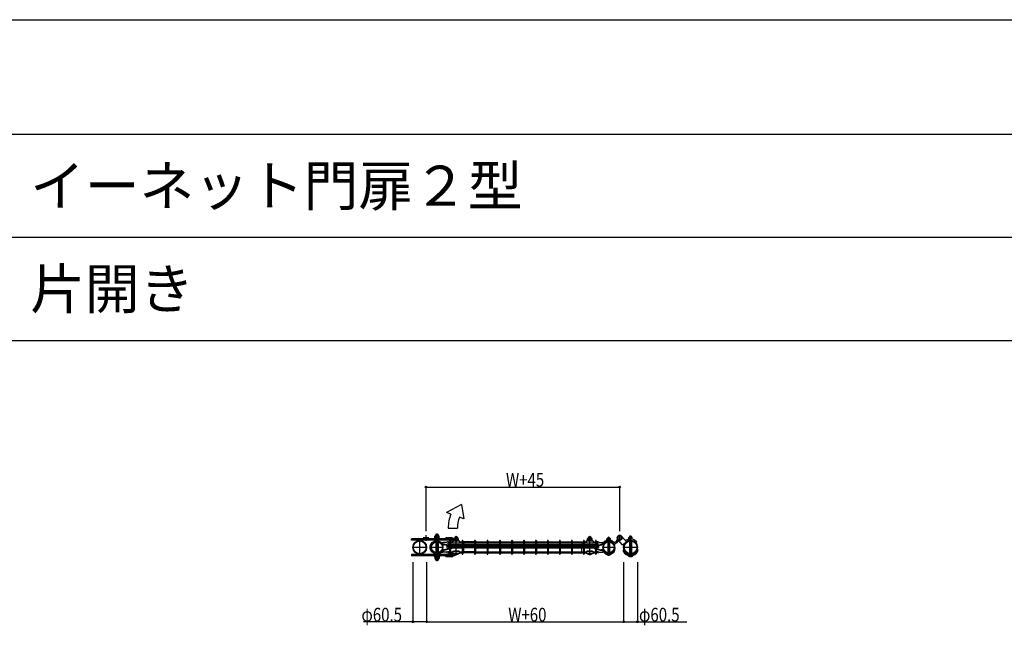
# Model space of a CAD drawing. Extents: x 0 to 27500, y 0 to 20000.
# Drawn here: x 13555 to 17851, y 17356 to 20000 of the extents above; entities that cross this region are included whole.
import ezdxf

# ---------------------------------------------------------------- set-up
doc = ezdxf.new("R2010")
doc.units = 0
doc.layers.get('0').update_dxf_attribs({"linetype": 'CONTINUOUS'})
for name, color, linetype in [('YKK_A1', 4, 'CONTINUOUS'), ('YKK_F1', 7, 'CONTINUOUS'), ('YKK_N1', 2, 'CONTINUOUS')]:
    doc.layers.add(name, color=color, linetype=linetype)
doc.styles.get("Standard").update_dxf_attribs({"font": 'txt.shx', "bigfont": 'bigfont.shx'})
doc.styles.add('text-b', font='extslim2.shx', dxfattribs={"width": 0.8, "bigfont": 'extfont2.shx'})

msp = doc.modelspace()

# ---------------------------------------------------------------- linework, layer by layer
at = {"layer": 'YKK_A1', "linetype": 'Continuous'}
for p, q in [((15482.1, 17883.2), (15416.7, 17848.8)), ((15482.1, 17883.2), (15491.9, 17821.4)), ((15435.5, 17842), (15416.7, 17848.8)), ((15491.9, 17821.4), (15473.1, 17828.3)), ((15365.6, 17746.1), (15366.9, 17746.8)), ((15365.6, 17739.6), (15365.6, 17746.1)), ((15383.9, 17746.8), (15366.9, 17746.8)), ((15370.5, 17739.6), (15370.5, 17746.1)), ((15380.3, 17739.6), (15380.3, 17746.1)), ((15385.2, 17746.1), (15383.9, 17746.8)), ((15385.2, 17739.6), (15385.2, 17746.1)), ((15424.6, 17780.4), (15464.6, 17780.4)), ((15364.9, 17736.3), (15385.9, 17736.3)), ((15364.9, 17734.3), (15364.9, 17736.3)), ((15385.9, 17734.3), (15364.9, 17734.3)), ((15365.6, 17739.6), (15366.9, 17738.8)), ((15366.2, 17738.8), (15384.6, 17738.8)), ((15366.2, 17736.3), (15366.2, 17738.8)), ((15383.9, 17738.8), (15366.9, 17738.8)), ((15385.2, 17739.6), (15383.9, 17738.8)), ((15384.6, 17738.8), (15384.6, 17736.3)), ((15385.9, 17736.3), (15385.9, 17734.3)), ((15448.7, 17725.3), (15456.1, 17725.3)), ((15448.7, 17723.6), (15448.7, 17725.3)), ((15448.7, 17723.3), (15448.7, 17723.6)), ((15469.7, 17723.3), (15448.7, 17723.3)), ((15449.4, 17735), (15450.7, 17735.8)), ((15449.4, 17728.6), (15449.4, 17735)), ((15449.4, 17728.6), (15450.7, 17727.8)), ((15450, 17727.8), (15468.4, 17727.8)), ((15450, 17725.3), (15450, 17727.8)), ((15467.7, 17735.8), (15450.7, 17735.8)), ((15467.7, 17727.8), (15450.7, 17727.8)), ((15454.3, 17728.6), (15454.3, 17735)), ((15456.1, 17725.3), (15462.4, 17725.3)), ((15462.4, 17725.3), (15469.7, 17725.3)), ((15464.1, 17728.6), (15464.1, 17735)), ((15469, 17735), (15467.7, 17735.8)), ((15469, 17728.6), (15467.7, 17727.8)), ((15468.4, 17727.8), (15468.4, 17725.3)), ((15469, 17728.6), (15469, 17735)), ((15469.7, 17725.3), (15469.7, 17723.6)), ((15469.7, 17723.6), (15469.7, 17723.3)), ((16031.5, 17725.3), (16038.8, 17725.3)), ((16031.5, 17723.6), (16031.5, 17725.3)), ((16031.5, 17723.3), (16031.5, 17723.6)), ((16052.5, 17723.3), (16031.5, 17723.3)), ((16032.2, 17735), (16033.5, 17735.8)), ((16032.2, 17728.6), (16032.2, 17735)), ((16032.2, 17728.6), (16033.5, 17727.8)), ((16032.8, 17727.8), (16051.2, 17727.8)), ((16032.8, 17725.3), (16032.8, 17727.8)), ((16050.5, 17735.8), (16033.5, 17735.8)), ((16050.5, 17727.8), (16033.5, 17727.8)), ((16037.1, 17728.6), (16037.1, 17735)), ((16038.8, 17725.3), (16045.1, 17725.3)), ((16045.1, 17725.3), (16052.5, 17725.3)), ((16046.9, 17728.6), (16046.9, 17735)), ((16051.8, 17735), (16050.5, 17735.8)), ((16051.8, 17728.6), (16050.5, 17727.8)), ((16051.2, 17727.8), (16051.2, 17725.3)), ((16051.8, 17728.6), (16051.8, 17735)), ((16052.5, 17725.3), (16052.5, 17723.6)), ((16052.5, 17723.6), (16052.5, 17723.3)), ((16116.9, 17727.9), (16120.3, 17727.9)), ((16116.9, 17727.3), (16116.9, 17727.9)), ((16120.6, 17721.9), (16120.6, 17721.9)), ((16120.6, 17720.3), (16120.6, 17673.4)), ((16121.3, 17722), (16121.3, 17722)), ((16121.3, 17720.4), (16121.3, 17673.3)), ((16127.9, 17722), (16127.9, 17722)), ((16127.9, 17720.4), (16127.9, 17673.3)), ((16128.6, 17721.9), (16128.6, 17721.9)), ((16128.6, 17720.3), (16128.6, 17673.4)), ((16128.9, 17727.9), (16132.3, 17727.9)), ((16132.3, 17727.9), (16132.3, 17727.3)), ((16212.3, 17733.4), (16227.7, 17733.4)), ((16212.3, 17732.3), (16212.3, 17733.4)), ((16216, 17724.5), (16216, 17669.2)), ((16216.7, 17724.6), (16216.7, 17669.1)), ((16223.3, 17724.6), (16223.3, 17669.1)), ((16224, 17724.5), (16224, 17669.2)), ((16227.7, 17733.4), (16227.7, 17732.3)), ((15364.9, 17657.3), (15364.9, 17659.3)), ((15364.9, 17659.3), (15385.9, 17659.3)), ((15385.9, 17657.3), (15364.9, 17657.3)), ((15366.2, 17654.8), (15366.2, 17657.3)), ((15384.6, 17657.3), (15384.6, 17654.8)), ((15385.9, 17659.3), (15385.9, 17657.3)), ((15365.6, 17654.1), (15366.9, 17654.8)), ((15365.6, 17654.1), (15365.6, 17647.6)), ((15365.6, 17647.6), (15366.9, 17646.8)), ((15384.6, 17654.8), (15366.2, 17654.8)), ((15366.9, 17654.8), (15383.9, 17654.8)), ((15366.9, 17646.8), (15383.9, 17646.8)), ((15370.5, 17654.1), (15370.5, 17647.6)), ((15380.3, 17654.1), (15380.3, 17647.6)), ((15385.2, 17654.1), (15383.9, 17654.8)), ((15385.2, 17647.6), (15383.9, 17646.8)), ((15385.2, 17654.1), (15385.2, 17647.6))]:
    msp.add_line(p, q, dxfattribs=at)
at = {"layer": 'YKK_A1'}
for p, q in [((15327.6, 17725.4), (15327.6, 17750.4)), ((15375.4, 17636.8), (15375.4, 17756.8)), ((15459.2, 17662.9), (15459.2, 17745.3)), ((16042, 17662.9), (16042, 17745.3)), ((16172.4, 17725.4), (16172.4, 17750.4)), ((16201.5, 17720.8), (16180.8, 17745)), ((16220, 17653.7), (16220, 17748.4)), ((15442.6, 17734.3), (15263.6, 17734.3)), ((15263.6, 17728.3), (15263.6, 17734.3)), ((15443.3, 17728.3), (15263.6, 17728.3)), ((15300, 17664.6), (15300, 17729.1)), ((15340.1, 17737.9), (15315.1, 17737.9)), ((15321.4, 17734.3), (15321.4, 17728.3)), ((15351.3, 17710.7), (15353.3, 17709.6)), ((15355.5, 17717.2), (15354.5, 17717.2)), ((15355.5, 17714.9), (15354.5, 17714.9)), ((15357, 17717.7), (15358.5, 17716)), ((15366.9, 17728), (15383.9, 17728)), ((15366.9, 17726), (15366.9, 17728)), ((15366.9, 17726), (15383.9, 17726)), ((15370.4, 17728.3), (15370.4, 17728)), ((15371.9, 17728.3), (15370.4, 17728.3)), ((15370.4, 17726), (15370.4, 17724.2)), ((15370.4, 17720.1), (15370.4, 17673.6)), ((15371.2, 17673.4), (15371.2, 17720.3)), ((15380.4, 17728.3), (15378.9, 17728.3)), ((15379.6, 17673.4), (15379.6, 17720.3)), ((15380.4, 17728.3), (15380.4, 17728)), ((15380.4, 17726), (15380.4, 17724.2)), ((15380.4, 17720.1), (15380.4, 17673.6)), ((15383.9, 17726), (15383.9, 17728)), ((15387.8, 17719.2), (15400.8, 17710.5)), ((15389, 17721.1), (15400.9, 17717.4)), ((15389, 17721.1), (15401.3, 17712.9)), ((15400.8, 17710.5), (15405.2, 17708.3)), ((15418.4, 17717.4), (15401.6, 17717.4)), ((15402, 17712.5), (15406, 17710.5)), ((15424.3, 17703.4), (15406.3, 17707.9)), ((15418.1, 17707.4), (15407.1, 17710.1)), ((15440.1, 17738.7), (15413.6, 17738.7)), ((15413.6, 17735.5), (15413.6, 17738.7)), ((15440.1, 17735.5), (15413.6, 17735.5)), ((15426.1, 17721.6), (15426.1, 17715.6)), ((15426.1, 17710.5), (15426.1, 17704.5)), ((15430.1, 17704.4), (15426.1, 17705.4)), ((15426.1, 17703.4), (15426.1, 17699.8)), ((15430.1, 17725), (15430.1, 17668.6)), ((15433.7, 17725), (15433.7, 17668.6)), ((15433.7, 17720.4), (15443.2, 17720.4)), ((15433.7, 17716.8), (15443.9, 17716.8)), ((15433.7, 17709.3), (15484.7, 17709.3)), ((15433.7, 17705.7), (15484.7, 17705.7)), ((15438.3, 17702.3), (15433.7, 17703.4)), ((15433.7, 17702.2), (15446.2, 17702.2)), ((15438.3, 17702.2), (15438.3, 17702.3)), ((15439.6, 17728.3), (15439.6, 17734.3)), ((15475.2, 17723.3), (15443.2, 17723.3)), ((15443.2, 17719.3), (15443.2, 17723.3)), ((15443.3, 17723.3), (15443.3, 17732.3)), ((15449.4, 17734.3), (15446.2, 17734.3)), ((15446.5, 17723.3), (15446.5, 17732.3)), ((15449.7, 17728.3), (15446.5, 17728.3)), ((15470.2, 17715.6), (15448.2, 17715.6)), ((15470.2, 17714.3), (15448.2, 17714.3)), ((15449.2, 17703.3), (15469.2, 17703.3)), ((15449.2, 17701.9), (15469.2, 17701.9)), ((15460.4, 17709.3), (15484.7, 17709.3)), ((15460.4, 17705.7), (15484.7, 17705.7)), ((15472.3, 17702.2), (15484.7, 17702.2)), ((15472.3, 17702.2), (15484.7, 17702.2)), ((15474.6, 17716.8), (15484.7, 17716.8)), ((15474.7, 17716.8), (15484.7, 17716.8)), ((15475.2, 17719.3), (15475.2, 17723.3)), ((15475.2, 17720.4), (15484.7, 17720.4)), ((15475.3, 17720.4), (15484.7, 17720.4)), ((15484.7, 17725), (15484.7, 17668.6)), ((15488.3, 17725), (15488.3, 17668.6)), ((15539.4, 17720.4), (15488.3, 17720.4)), ((15539.4, 17716.8), (15488.3, 17716.8)), ((15539.4, 17709.3), (15488.3, 17709.3)), ((15539.4, 17705.7), (15488.3, 17705.7)), ((15539.4, 17702.2), (15488.3, 17702.2)), ((15493.1, 17716.8), (15493.1, 17709.3)), ((15493.1, 17705.7), (15493.1, 17702.2)), ((15539.4, 17725), (15539.4, 17668.6)), ((15543, 17725), (15543, 17668.6)), ((15543, 17720.4), (15961.4, 17720.4)), ((15543, 17720.4), (15961.9, 17720.4)), ((15543, 17716.8), (15961.4, 17716.8)), ((15543, 17716.8), (15961.9, 17716.8)), ((15543, 17709.3), (15961.4, 17709.3)), ((15543, 17709.3), (15961.9, 17709.3)), ((15543, 17705.7), (15961.4, 17705.7)), ((15543, 17705.7), (15961.9, 17705.7)), ((15543, 17702.2), (15961.4, 17702.2)), ((15543, 17702.2), (15961.9, 17702.2)), ((15594, 17725), (15594, 17668.6)), ((15597.6, 17725), (15597.6, 17668.6)), ((15648.6, 17725), (15648.6, 17668.6)), ((15652.2, 17725), (15652.2, 17668.6)), ((15700.8, 17725), (15700.8, 17668.6)), ((15704.4, 17725), (15704.4, 17668.6)), ((15753, 17725), (15753, 17668.6)), ((15756.6, 17725), (15756.6, 17668.6)), ((15805.2, 17725), (15805.2, 17668.6)), ((15808.8, 17725), (15808.8, 17668.6)), ((15857.4, 17725), (15857.4, 17668.6)), ((15861, 17725), (15861, 17668.6)), ((15909.7, 17725), (15909.7, 17668.6)), ((15913.3, 17725), (15913.3, 17668.6)), ((15961.9, 17725), (15961.9, 17668.6)), ((15961.9, 17725), (15961.9, 17668.6)), ((15965.5, 17725), (15965.5, 17668.6)), ((15965.5, 17725), (15965.5, 17668.6)), ((15965.5, 17720.4), (16014.1, 17720.4)), ((15965.5, 17716.8), (16014.1, 17716.8)), ((15965.5, 17709.3), (16014.1, 17709.3)), ((15965.5, 17705.7), (16014.1, 17705.7)), ((15965.5, 17702.2), (16014.1, 17702.2)), ((15989.8, 17720.4), (16013.6, 17720.4)), ((15989.8, 17716.8), (16013.6, 17716.8)), ((15989.8, 17709.3), (16013.6, 17709.3)), ((15989.8, 17705.7), (16013.6, 17705.7)), ((15989.8, 17702.2), (16013.6, 17702.2)), ((16006.9, 17716.8), (16006.9, 17709.3)), ((16006.9, 17705.6), (16006.9, 17702.2)), ((16014.1, 17725), (16014.1, 17668.6)), ((16017.7, 17725), (16017.7, 17668.6)), ((16017.7, 17720.4), (16026, 17720.4)), ((16017.7, 17716.8), (16026.6, 17716.8)), ((16017.7, 17709.3), (16066.3, 17709.3)), ((16017.7, 17705.7), (16066.3, 17705.7)), ((16017.7, 17702.2), (16028.9, 17702.2)), ((16058, 17723.3), (16026, 17723.3)), ((16026, 17719.3), (16026, 17723.3)), ((16053, 17715.6), (16031, 17715.6)), ((16053, 17714.3), (16031, 17714.3)), ((16032, 17703.3), (16052, 17703.3)), ((16032, 17701.9), (16052, 17701.9)), ((16042, 17709.3), (16065.8, 17709.3)), ((16042, 17705.7), (16065.8, 17705.7)), ((16042, 17702.2), (16042, 17702.2)), ((16055.1, 17702.2), (16065.8, 17702.2)), ((16055.1, 17702.2), (16066.3, 17702.2)), ((16057.3, 17716.8), (16066.3, 17716.8)), ((16057.3, 17716.8), (16066.3, 17716.8)), ((16058, 17719.3), (16058, 17723.3)), ((16058, 17720.4), (16066.3, 17720.4)), ((16058, 17720.4), (16066.3, 17720.4)), ((16061.7, 17702.3), (16066.3, 17703.4)), ((16061.7, 17702.3), (16061.7, 17702.2)), ((16066.3, 17725), (16066.3, 17668.6)), ((16069.9, 17725), (16069.9, 17668.6)), ((16069.9, 17704.4), (16073.9, 17705.4)), ((16073.9, 17721.6), (16073.9, 17715.6)), ((16073.9, 17710.5), (16073.9, 17704.5)), ((16073.9, 17703.4), (16073.9, 17699.8)), ((16075.7, 17703.4), (16093.7, 17707.9)), ((16081.6, 17717.4), (16098.4, 17717.4)), ((16081.9, 17707.4), (16092.9, 17710.1)), ((16098, 17712.5), (16094, 17710.5)), ((16099.2, 17710.5), (16094.8, 17708.3)), ((16107.7, 17718.9), (16098.7, 17712.9)), ((16107.7, 17718.9), (16099.1, 17717.4)), ((16109, 17717), (16099.8, 17710.9)), ((16103.9, 17711.5), (16102.4, 17712.6)), ((16117.1, 17733.9), (16118.1, 17734.4)), ((16117.1, 17728.5), (16117.1, 17733.9)), ((16117.1, 17728.5), (16118.1, 17727.9)), ((16131.1, 17734.4), (16118.1, 17734.4)), ((16120.3, 17727.9), (16118.1, 17727.9)), ((16120.8, 17728.5), (16120.8, 17733.9)), ((16124.6, 17659.8), (16124.6, 17742.9)), ((16128.4, 17728.5), (16128.4, 17733.9)), ((16131.1, 17727.9), (16128.9, 17727.9)), ((16132.1, 17733.9), (16131.1, 17734.4)), ((16132.1, 17728.5), (16131.1, 17727.9)), ((16132.1, 17728.5), (16132.1, 17733.9)), ((16151.9, 17702), (16149.7, 17701.5)), ((16163.4, 17731.6), (16154.4, 17720.7)), ((16167.3, 17726.9), (16159, 17716.9)), ((16159.9, 17737.9), (16184.9, 17737.9)), ((16184.3, 17707), (16164.1, 17730.8)), ((16184.3, 17707), (16201.5, 17720.8)), ((16212.5, 17739.4), (16213.5, 17739.9)), ((16212.5, 17734), (16212.5, 17739.4)), ((16212.5, 17734), (16213.5, 17733.4)), ((16226.5, 17739.9), (16213.5, 17739.9)), ((16226.5, 17733.4), (16213.5, 17733.4)), ((16216.2, 17734), (16216.2, 17739.4)), ((16223.8, 17734), (16223.8, 17739.4)), ((16227.5, 17739.4), (16226.5, 17739.9)), ((16227.5, 17734), (16226.5, 17733.4)), ((16227.5, 17734), (16227.5, 17739.4)), ((16243.2, 17716.3), (16247.8, 17720.1)), ((15443.3, 17665.3), (15263.6, 17665.3)), ((15263.6, 17665.3), (15263.6, 17659.3)), ((15442.6, 17659.3), (15263.6, 17659.3)), ((15267.7, 17696.8), (15332.2, 17696.8)), ((15321.4, 17659.3), (15321.4, 17665.3)), ((15345.4, 17697.4), (15347.1, 17699.1)), ((15347, 17697.8), (15345.4, 17696.2)), ((15347, 17695.9), (15345.4, 17697.5)), ((15345.4, 17696.2), (15347.1, 17694.6)), ((15348.7, 17697.5), (15347.1, 17699.1)), ((15348.7, 17696.2), (15347.1, 17694.6)), ((15347.7, 17699.6), (15349.7, 17697.7)), ((15347.7, 17694.1), (15349.7, 17696)), ((15348, 17696.8), (15402.8, 17696.8)), ((15351.3, 17682.9), (15353.3, 17684.1)), ((15355.5, 17678.8), (15354.5, 17678.8)), ((15355.5, 17676.5), (15354.5, 17676.5)), ((15357, 17675.9), (15358.5, 17677.7)), ((15366.9, 17667.8), (15383.9, 17667.8)), ((15366.9, 17667.8), (15366.9, 17665.8)), ((15366.9, 17665.8), (15383.9, 17665.8)), ((15370.4, 17669.5), (15370.4, 17667.8)), ((15370.4, 17665.8), (15370.4, 17665.3)), ((15371.9, 17665.3), (15370.4, 17665.3)), ((15380.4, 17665.3), (15378.9, 17665.3)), ((15380.4, 17669.5), (15380.4, 17667.8)), ((15380.4, 17665.8), (15380.4, 17665.3)), ((15383.9, 17667.8), (15383.9, 17665.8)), ((15387.8, 17674.5), (15400.2, 17682.8)), ((15389, 17672.6), (15401.3, 17680.8)), ((15389, 17672.6), (15400.9, 17676.2)), ((15400.8, 17683.2), (15405.2, 17685.4)), ((15418.4, 17676.3), (15401.6, 17676.3)), ((15402, 17681.2), (15406, 17683.2)), ((15430.1, 17691.7), (15406.3, 17685.7)), ((15430.1, 17689.3), (15407.1, 17683.6)), ((15413.6, 17659.3), (15413.6, 17665.3)), ((15440.1, 17658.1), (15413.6, 17658.1)), ((15413.6, 17658.1), (15413.6, 17654.9)), ((15426.1, 17699.8), (15426.1, 17693.8)), ((15426.1, 17678), (15426.1, 17672)), ((15433.7, 17698.6), (15484.7, 17698.6)), ((15433.7, 17695), (15484.7, 17695)), ((15438.3, 17693.8), (15433.7, 17692.6)), ((15438.3, 17691.4), (15433.7, 17690.3)), ((15433.7, 17676.8), (15443.9, 17676.8)), ((15433.7, 17673.2), (15443.2, 17673.2)), ((15438.3, 17695), (15438.3, 17691.4)), ((15439.6, 17665.3), (15439.6, 17659.3)), ((15443.2, 17674.4), (15443.2, 17670.4)), ((15475.2, 17670.4), (15443.2, 17670.4)), ((15443.3, 17670.4), (15443.3, 17661.3)), ((15453.6, 17659.3), (15446.2, 17659.3)), ((15446.5, 17670.4), (15446.5, 17661.3)), ((15453.6, 17665.3), (15446.5, 17665.3)), ((15470.2, 17679.4), (15448.2, 17679.4)), ((15470.2, 17678), (15448.2, 17678)), ((15453.6, 17665.3), (15453.6, 17659.3)), ((15462, 17668.1), (15456.4, 17668)), ((15460.4, 17698.6), (15484.7, 17698.6)), ((15460.4, 17698.6), (15484.7, 17698.6)), ((15460.4, 17695), (15484.7, 17695)), ((15474.6, 17676.8), (15484.7, 17676.8)), ((15474.7, 17676.8), (15484.7, 17676.8)), ((15475.2, 17674.4), (15475.2, 17670.4)), ((15475.2, 17673.2), (15484.7, 17673.2)), ((15475.3, 17673.2), (15484.7, 17673.2)), ((15539.4, 17698.6), (15488.3, 17698.6)), ((15539.4, 17695), (15488.3, 17695)), ((15539.4, 17676.8), (15488.3, 17676.8)), ((15539.4, 17673.2), (15488.3, 17673.2)), ((15493.1, 17676.8), (15493.1, 17695)), ((15543, 17698.6), (15961.4, 17698.6)), ((15543, 17698.6), (15961.4, 17698.6)), ((15543, 17698.6), (15961.9, 17698.6)), ((15543, 17695), (15961.4, 17695)), ((15543, 17695), (15961.9, 17695)), ((15543, 17676.8), (15961.4, 17676.8)), ((15543, 17676.8), (15961.9, 17676.8)), ((15543, 17673.2), (15961.4, 17673.2)), ((15543, 17673.2), (15961.9, 17673.2)), ((15965.5, 17698.6), (16014.1, 17698.6)), ((15965.5, 17695), (16014.1, 17695)), ((15965.5, 17676.8), (16014.1, 17676.8)), ((15965.5, 17673.2), (16014.1, 17673.2)), ((15989.8, 17698.6), (16013.6, 17698.6)), ((15989.8, 17698.6), (16013.6, 17698.6)), ((15989.8, 17695), (16013.6, 17695)), ((15989.8, 17676.8), (16013.6, 17676.8)), ((15989.8, 17673.2), (16013.6, 17673.2)), ((16006.9, 17676.8), (16006.9, 17695)), ((16017.7, 17698.6), (16066.3, 17698.6)), ((16017.7, 17695), (16066.3, 17695)), ((16017.7, 17676.8), (16026.6, 17676.8)), ((16017.7, 17673.2), (16026, 17673.2)), ((16026, 17674.4), (16026, 17670.4)), ((16058, 17670.4), (16026, 17670.4)), ((16053, 17679.4), (16031, 17679.4)), ((16053, 17678), (16031, 17678)), ((16042, 17698.6), (16065.8, 17698.6)), ((16042, 17698.6), (16065.8, 17698.6)), ((16042, 17695), (16065.8, 17695)), ((16057.3, 17676.8), (16065.8, 17676.8)), ((16057.3, 17676.8), (16066.3, 17676.8)), ((16058, 17674.4), (16058, 17670.4)), ((16058, 17673.2), (16065.8, 17673.2)), ((16058, 17673.2), (16066.3, 17673.2)), ((16061.7, 17695), (16061.7, 17691.4)), ((16061.7, 17693.8), (16066.3, 17692.6)), ((16061.7, 17691.4), (16066.3, 17690.3)), ((16069.9, 17691.7), (16093.7, 17685.7)), ((16069.9, 17689.3), (16092.9, 17683.6)), ((16073.9, 17699.8), (16073.9, 17693.8)), ((16073.9, 17678), (16073.9, 17672)), ((16081.6, 17676.3), (16098.4, 17676.3)), ((16098, 17681.2), (16094, 17683.2)), ((16099.2, 17683.2), (16094.8, 17685.4)), ((16097.2, 17696.8), (16152, 17696.8)), ((16107.7, 17674.8), (16098.7, 17680.8)), ((16107.7, 17674.8), (16099.1, 17676.2)), ((16109, 17676.7), (16099.8, 17682.8)), ((16134.6, 17666.3), (16114.6, 17666.3)), ((16187.8, 17696.8), (16252.3, 17696.8)), ((16230, 17660.2), (16210, 17660.2)), ((15440.1, 17654.9), (15413.6, 17654.9))]:
    msp.add_line(p, q, dxfattribs=at)
at = {"layer": 'YKK_A1', "linetype": 'Continuous', "lineweight": 13}
for p, q in [((15421.1, 17721.6), (15426.1, 17721.6)), ((15426.1, 17715.6), (15421.1, 17715.6)), ((15421.1, 17710.5), (15426.1, 17710.5)), ((15426.1, 17704.5), (15421.1, 17704.5)), ((15421.1, 17703.4), (15426.1, 17703.4)), ((16078.9, 17721.6), (16073.9, 17721.6)), ((16073.9, 17715.6), (16078.9, 17715.6)), ((16078.9, 17710.5), (16073.9, 17710.5)), ((16073.9, 17704.5), (16078.9, 17704.5)), ((16078.9, 17703.4), (16073.9, 17703.4)), ((15421.1, 17699.8), (15426.1, 17699.8)), ((15426.1, 17693.8), (15421.1, 17693.8)), ((15421.1, 17678), (15426.1, 17678)), ((15426.1, 17672), (15421.1, 17672)), ((16078.9, 17699.8), (16073.9, 17699.8)), ((16073.9, 17693.8), (16078.9, 17693.8)), ((16078.9, 17678), (16073.9, 17678)), ((16073.9, 17672), (16078.9, 17672))]:
    msp.add_line(p, q, dxfattribs=at)
at = {"layer": 'YKK_A1', "ltscale": 5}
for p, q in [((15426.1, 17720.4), (15430.1, 17720.4)), ((15426.1, 17716.8), (15430.1, 17716.8)), ((15426.1, 17709.3), (15430.1, 17709.3)), ((15426.1, 17705.7), (15430.1, 17705.7)), ((15426.1, 17702.2), (15430.1, 17702.2)), ((16073.9, 17720.4), (16069.9, 17720.4)), ((16073.9, 17716.8), (16069.9, 17716.8)), ((16073.9, 17709.3), (16069.9, 17709.3)), ((16073.9, 17705.7), (16069.9, 17705.7)), ((16073.9, 17702.2), (16069.9, 17702.2)), ((15426.1, 17698.6), (15430.1, 17698.6)), ((15426.1, 17698.6), (15430.1, 17698.6)), ((15426.1, 17695), (15430.1, 17695)), ((15426.1, 17676.8), (15430.1, 17676.8)), ((15426.1, 17673.2), (15430.1, 17673.2)), ((16073.9, 17698.6), (16069.9, 17698.6)), ((16073.9, 17698.6), (16069.9, 17698.6)), ((16073.9, 17695), (16069.9, 17695)), ((16073.9, 17676.8), (16069.9, 17676.8)), ((16073.9, 17673.2), (16069.9, 17673.2))]:
    msp.add_line(p, q, dxfattribs=at)
at = {"layer": 'YKK_A1'}
for centre, radius in [((16172.4, 17737.9), 10.5), ((16172.4, 17737.9), 9.5), ((15300, 17696.8), 30.2), ((15300, 17696.8), 27.9), ((15375.4, 17696.8), 25.4), ((15375.4, 17696.8), 23.8), ((16124.6, 17696.8), 25.4), ((16124.6, 17696.8), 23.8), ((16220, 17696.8), 30.2), ((16220, 17696.8), 27.9)]:
    msp.add_circle(centre, radius, dxfattribs=at)
at = {"layer": 'YKK_A1', "linetype": 'Continuous'}
for centre, radius, start, end in [((15604.6, 17780.4), 180, 160, 180), ((15604.6, 17780.4), 140, 160, 180), ((15368, 17742.5), 4.34, 55.6158, 124.3842), ((15367.4, 17747.3), 0.5, 270, 356.4167), ((15375.4, 17746.8), 7.5, 3.5833, 176.4167), ((15375.4, 17730.6), 16.2, 72.412, 107.588), ((15382.8, 17742.5), 4.34, 55.6158, 124.3842), ((15383.4, 17747.3), 0.5, 183.5833, 270), ((15459.2, 17735.8), 7.5, 3.5833, 176.4167), ((16042, 17735.8), 7.5, 3.5833, 176.4167), ((15368, 17743.2), 4.34, 235.6158, 304.3842), ((15375.4, 17755.1), 16.2, 252.412, 287.588), ((15382.8, 17743.2), 4.34, 235.6158, 304.3842), ((15451.9, 17731.5), 4.34, 55.6158, 124.3842), ((15451.9, 17732.1), 4.34, 235.6158, 304.3842), ((15451.2, 17736.3), 0.5, 270, 356.4167), ((15459.2, 17719.6), 16.2, 72.412, 107.588), ((15459.2, 17744), 16.2, 252.412, 287.588), ((15466.6, 17731.5), 4.34, 55.6158, 124.3842), ((15466.6, 17732.1), 4.34, 235.6158, 304.3842), ((15467.2, 17736.3), 0.5, 183.5833, 270), ((16034.6, 17731.5), 4.34, 55.6158, 124.3842), ((16034.6, 17732.1), 4.34, 235.6158, 304.3842), ((16034, 17736.3), 0.5, 270, 356.4167), ((16042, 17719.6), 16.2, 72.412, 107.588), ((16042, 17744), 16.2, 252.412, 287.588), ((16049.3, 17731.5), 4.34, 55.6158, 124.3842), ((16049.3, 17732.1), 4.34, 235.6158, 304.3842), ((16050, 17736.3), 0.5, 183.5833, 270), ((15368, 17650.5), 4.34, 55.6158, 124.3842), ((15368, 17651.2), 4.34, 235.6158, 304.3842), ((15367.4, 17646.3), 0.5, 3.5833, 90), ((15375.4, 17646.8), 7.5, 183.5833, 356.4167), ((15375.4, 17638.6), 16.2, 72.412, 107.588), ((15375.4, 17663.1), 16.2, 252.412, 287.588), ((15382.8, 17650.5), 4.34, 55.6158, 124.3842), ((15382.8, 17651.2), 4.34, 235.6158, 304.3842), ((15383.4, 17646.3), 0.5, 90, 176.4167)]:
    msp.add_arc(centre, radius, start, end, dxfattribs=at)
at = {"layer": 'YKK_A1'}
for centre, radius, start, end in [((16172.4, 17737.9), 11, 40.434, 220.434), ((16220, 17739.9), 6, 4.4117, 175.5883), ((15348.7, 17700.7), 4.6, 170.4399, 224.9995), ((15371.6, 17696.9), 27.8, 137.3609, 170.4399), ((15371.6, 17696.9), 25.5, 137.3609, 170.4399), ((15348.7, 17700.7), 2.3, 170.4399, 224.9995), ((15375.4, 17696.8), 27.8, 149.9894, 175.0102), ((15375.4, 17696.8), 25.5, 149.9894, 175.0102), ((15354.5, 17712.6), 4.6, 89.9995, 137.3609), ((15354.5, 17712.6), 2.3, 89.9995, 137.3609), ((15355.5, 17719.5), 2.3, 269.9995, 311.3463), ((15355.5, 17719.5), 4.6, 269.9995, 311.3463), ((15375.4, 17696.9), 27.8, 60.66, 131.3463), ((15375.4, 17696.9), 25.5, 60.8616, 131.3463), ((15401.6, 17720.6), 3.2, 257.2909, 269.9995), ((15404.4, 17717.4), 5.5, 236.0878, 243.8608), ((15406.8, 17711.1), 3.2, 239.5829, 260.2411), ((15408.4, 17715.5), 5.5, 243.8608, 255.9633), ((15431.9, 17725), 1.8, 0, 180), ((15440.1, 17732.3), 6.4, 0, 90), ((15440.1, 17732.3), 3.2, 0, 90), ((15448.2, 17720.6), 5, 180, 270), ((15448.2, 17719.3), 5, 180, 270), ((15449.2, 17698.3), 5, 90, 175.8712), ((15449.2, 17696.9), 5, 90, 159.9722), ((15469.2, 17698.3), 5, 4.1289, 90), ((15469.2, 17696.9), 5, 20.0278, 90), ((15470.2, 17720.6), 5, 270, 360), ((15470.2, 17719.3), 5, 270, 360), ((15486.5, 17725), 1.8, 360, 180), ((15541.2, 17725), 1.8, 360, 180), ((15595.8, 17725), 1.8, 360, 180), ((15650.4, 17725), 1.8, 360, 180), ((15702.6, 17725), 1.8, 360, 180), ((15754.8, 17725), 1.8, 360, 180), ((15807, 17725), 1.8, 360, 180), ((15859.2, 17725), 1.8, 360, 180), ((15911.5, 17725), 1.8, 360, 180), ((15963.7, 17725), 1.8, 0, 180), ((15963.7, 17725), 1.8, 360, 180), ((16015.9, 17725), 1.8, 0, 180), ((16031, 17720.6), 5, 180, 270), ((16031, 17719.3), 5, 180, 270), ((16032, 17698.3), 5, 90, 175.8712), ((16032, 17696.9), 5, 90, 159.9722), ((16052, 17698.3), 5, 4.1289, 90), ((16052, 17696.9), 5, 20.0278, 90), ((16053, 17720.6), 5, 270, 360), ((16053, 17719.3), 5, 270, 360), ((16068.1, 17725), 1.8, 0, 180), ((16091.6, 17715.5), 5.5, 284.0367, 296.1392), ((16093.2, 17711.1), 3.2, 279.7589, 300.4171), ((16095.6, 17717.4), 5.5, 296.1392, 303.9122), ((16098.4, 17720.6), 3.2, 270.0005, 282.7091), ((16097.9, 17713.4), 3.2, 293.3913, 306.6601), ((16124.6, 17696.8), 31.4, 104.1953, 138.1337), ((16124.6, 17696.8), 25.4, 47.7038, 144.7856), ((16124.6, 17696.8), 27.8, 10.5807, 127.5115), ((16124.6, 17696.8), 27.8, 232.4885, 10.5807), ((16124.6, 17696.8), 25.5, 10.5807, 127.6704), ((16124.6, 17696.8), 25.5, 232.3296, 10.5807), ((16124.6, 17696.8), 31.4, 75.8053, 104.1953), ((16119, 17731.1), 3.32, 55.6158, 124.3842), ((16119, 17731.3), 3.32, 235.6158, 304.3842), ((16118.1, 17734.9), 0.5, 270, 355.5883), ((16124.6, 17734.4), 6, 4.4117, 175.5883), ((16124.6, 17722), 12.4, 72.412, 107.588), ((16124.6, 17740.4), 12.4, 252.412, 259.3092), ((16124.6, 17740.4), 12.4, 280.6912, 287.588), ((16130.2, 17731.1), 3.32, 55.6158, 124.3842), ((16130.2, 17731.3), 3.32, 235.6158, 304.3842), ((16131.1, 17734.9), 0.5, 184.4117, 270), ((16124.6, 17696.8), 31.4, 47.7038, 75.8053), ((16149.8, 17724.5), 12, 227.7038, 233.8075), ((16149.8, 17724.5), 6, 227.7038, 320.5831), ((16149.8, 17724.5), 12, 258.6386, 267.7982), ((16149.8, 17724.5), 12, 267.7982, 320.5831), ((16164.5, 17731.8), 3, 139.1175, 216.1056), ((16168, 17728.9), 3, 245.0606, 273.4364), ((16220, 17696.8), 36.2, 102.2638, 128.1964), ((16220, 17696.8), 30.2, 40, 127.7522), ((16220, 17696.8), 36.2, 77.7362, 102.2638), ((16214.4, 17736.6), 3.32, 55.6158, 124.3842), ((16214.4, 17736.8), 3.32, 235.6158, 304.3842), ((16213.5, 17740.4), 0.5, 270, 355.5883), ((16220, 17727.5), 12.4, 72.412, 107.588), ((16220, 17745.9), 12.4, 252.412, 287.588), ((16225.6, 17736.6), 3.32, 55.6158, 124.3842), ((16225.6, 17736.8), 3.32, 235.6158, 304.3842), ((16226.5, 17740.4), 0.5, 184.4117, 270), ((16220, 17696.8), 36.2, 40, 77.7362), ((15348.7, 17693), 4.6, 135, 189.5596), ((15371.6, 17696.8), 27.8, 189.5596, 222.6386), ((15348.7, 17693), 2.3, 135, 189.5596), ((15371.6, 17696.8), 25.5, 189.5596, 222.6386), ((15345.4, 17699.5), 2.3, 315, 355.0102), ((15345.4, 17694.2), 2.3, 4.9893, 44.9995), ((15375.4, 17696.9), 27.8, 184.9893, 210.0102), ((15345.4, 17699.5), 4.6, 315, 355.0102), ((15345.4, 17694.2), 4.6, 4.9893, 44.9995), ((15375.4, 17696.9), 25.5, 184.9893, 210.0102), ((15354.5, 17681.1), 4.6, 222.6386, 270), ((15354.5, 17681.1), 2.3, 222.6386, 270), ((15355.5, 17674.2), 4.6, 48.6532, 90), ((15355.5, 17674.2), 2.3, 48.6532, 90), ((15375.4, 17696.8), 27.8, 228.6532, 299.3395), ((15375.4, 17696.8), 25.5, 228.6532, 299.1379), ((15402.1, 17680.3), 3.2, 113.3908, 126.6596), ((15402.1, 17680.3), 3.2, 113.3913, 126.6601), ((15401.6, 17673.1), 3.2, 90, 102.7086), ((15404.4, 17676.3), 5.5, 116.1387, 123.9117), ((15404.4, 17676.3), 5.5, 116.1392, 123.9122), ((15406.8, 17682.6), 3.2, 99.7589, 120.4171), ((15408.4, 17678.2), 5.5, 104.0367, 116.1392), ((15431.9, 17668.6), 1.8, 180, 0), ((15440.1, 17661.3), 3.2, 270, 0), ((15440.1, 17661.3), 6.4, 270, 0), ((15448.2, 17674.4), 5, 90, 180), ((15448.2, 17673), 5, 90, 180), ((15459.2, 17682.3), 16.9, 224.7603, 315.2397), ((15456.4, 17672), 4, 204.1512, 270.5), ((15462, 17672.1), 4, 270.5, 335.0772), ((15470.2, 17674.4), 5, 360, 90), ((15470.2, 17673), 5, 360, 90), ((15486.5, 17668.6), 1.8, 180, 360), ((15541.2, 17668.6), 1.8, 180, 360), ((15595.8, 17668.6), 1.8, 180, 360), ((15650.4, 17668.6), 1.8, 180, 360), ((15702.6, 17668.6), 1.8, 180, 360), ((15754.8, 17668.6), 1.8, 180, 360), ((15807, 17668.6), 1.8, 180, 360), ((15859.2, 17668.6), 1.8, 180, 360), ((15911.5, 17668.6), 1.8, 180, 360), ((15963.7, 17668.6), 1.8, 180, 0), ((15963.7, 17668.6), 1.8, 180, 360), ((16015.9, 17668.6), 1.8, 180, 0), ((16031, 17674.4), 5, 90, 180), ((16031, 17673), 5, 90, 180), ((16042, 17682.3), 16.9, 224.7603, 315.2397), ((16053, 17674.4), 5, 360, 90), ((16053, 17673), 5, 360, 90), ((16068.1, 17668.6), 1.8, 180, 0), ((16091.6, 17678.2), 5.5, 63.8608, 75.9633), ((16093.2, 17682.6), 3.2, 59.5829, 80.2411), ((16104, 17684.9), 6.71, 126.4527, 186.1131), ((16095.6, 17676.3), 5.5, 56.0878, 63.8608), ((16098.4, 17673.1), 3.2, 77.2914, 90), ((16097.9, 17680.3), 3.2, 53.3399, 66.6087), ((16112.3, 17688), 12.5, 169.696, 202.6226), ((16124.6, 17696.8), 25.5, 195, 232.3296), ((16115.7, 17690.6), 15.7, 181.3876, 207.1523), ((16124.6, 17696.8), 27.5, 209.7467, 213.8307), ((16124.6, 17696.8), 26.5, 210.3165, 219.8975), ((16124.6, 17696.8), 30.6, 223.9331, 270), ((16124.6, 17676.8), 14.5, 226.3972, 313.6028), ((16124.6, 17696.8), 30.6, 270, 331.754), ((16145.2, 17684.9), 6.71, 338.5513, 30.3501), ((16195.2, 17682.5), 8.05, 126.4527, 201.4487), ((16220, 17696.8), 36.7, 208.246, 270), ((16205.2, 17686.2), 15, 169.696, 202.6226), ((16220, 17696.8), 30.6, 195, 270), ((16209.3, 17689.4), 18.9, 181.3876, 207.1523), ((16220, 17696.8), 33, 209.7467, 270), ((16220, 17696.8), 31.8, 210.3165, 270), ((16220, 17670.7), 14.5, 226.3972, 313.6028), ((16220, 17696.8), 30.6, 270, 345), ((16220, 17696.8), 31.8, 270, 329.6835), ((16220, 17696.8), 33, 270, 330.2533), ((16220, 17696.8), 36.7, 270, 331.754), ((16230.7, 17689.4), 18.9, 332.8477, 358.6124), ((16234.8, 17686.2), 15, 337.3774, 10.304), ((16244.8, 17682.5), 8.05, 338.5513, 53.5473)]:
    msp.add_arc(centre, radius, start, end, dxfattribs=at)
at = {"layer": 'YKK_A1', "linetype": 'Continuous', "lineweight": 13}
for centre, start, end in [((15421.1, 17718.6), 90, 270), ((15421.1, 17707.5), 90, 270), ((15421.1, 17700.4), 90, 216.8699), ((16078.9, 17718.6), 270, 90), ((16078.9, 17707.5), 270, 90), ((16078.9, 17700.4), 323.1301, 90), ((15421.1, 17696.8), 90, 270), ((15421.1, 17675), 90, 270), ((16078.9, 17696.8), 270, 90), ((16078.9, 17675), 270, 90)]:
    msp.add_arc(centre, 3, start, end, dxfattribs=at)
at = {"layer": 'YKK_F1', "color": 7}
for p, q in [((0, 20000), (27500, 20000)), ((0, 19500), (27000, 19500)), ((0, 19050), (27000, 19050)), ((0, 18600), (27000, 18600))]:
    msp.add_line(p, q, dxfattribs=at)
at = {"layer": 'YKK_N1'}
for p, q in [((15327.6, 17766.8), (15327.6, 17960.6)), ((15327.6, 17959.6), (16172.4, 17959.6)), ((16172.4, 17766.8), (16172.4, 17960.6)), ((15269.7, 17632.5), (15269.7, 17370.7)), ((15330.2, 17632.5), (15330.2, 17370.7)), ((15330.2, 17631.5), (15330.2, 17370.7)), ((16189.8, 17632.5), (16189.8, 17370.7)), ((16189.8, 17631.5), (16189.8, 17370.7)), ((16250.3, 17632.5), (16250.3, 17370.7)), ((15269.7, 17371.7), (15054.3, 17371.7)), ((15330.2, 17371.7), (15269.7, 17371.7)), ((15330.2, 17371.7), (16189.8, 17371.7)), ((16189.8, 17371.7), (16250.3, 17371.7)), ((16250.3, 17371.7), (16465.7, 17371.7))]:
    msp.add_line(p, q, dxfattribs=at)
at = {"layer": 'YKK_N1', "linetype": 'ByBlock', "lineweight": -2}
for centre in [(15327.6, 17959.6), (16172.4, 17959.6), (15269.7, 17371.7), (15330.2, 17371.7), (15330.2, 17371.7), (16189.8, 17371.7), (16189.8, 17371.7), (16250.3, 17371.7)]:
    msp.add_circle(centre, 3.75, dxfattribs=at)

# ---------------------------------------------------------------- texts
for s, p in [('イーネット門扉２型', (13600, 19187.5)), ('片開き', (13600, 18737.5))]:
    msp.add_text(s, height=175).set_placement(p)
at = {"layer": 'YKK_N1', "style": 'text-b', "width": 0.8}
for s, p in [('W+45', (15676.4, 17961.2)), ('φ60.5', (15045.7, 17372.7)), ('W+60', (15686.4, 17372.7)), ('φ60.5', (16256.7, 17372.7))]:
    msp.add_text(s, height=60, dxfattribs=at).set_placement(p)

doc.saveas('drawing.dxf')
